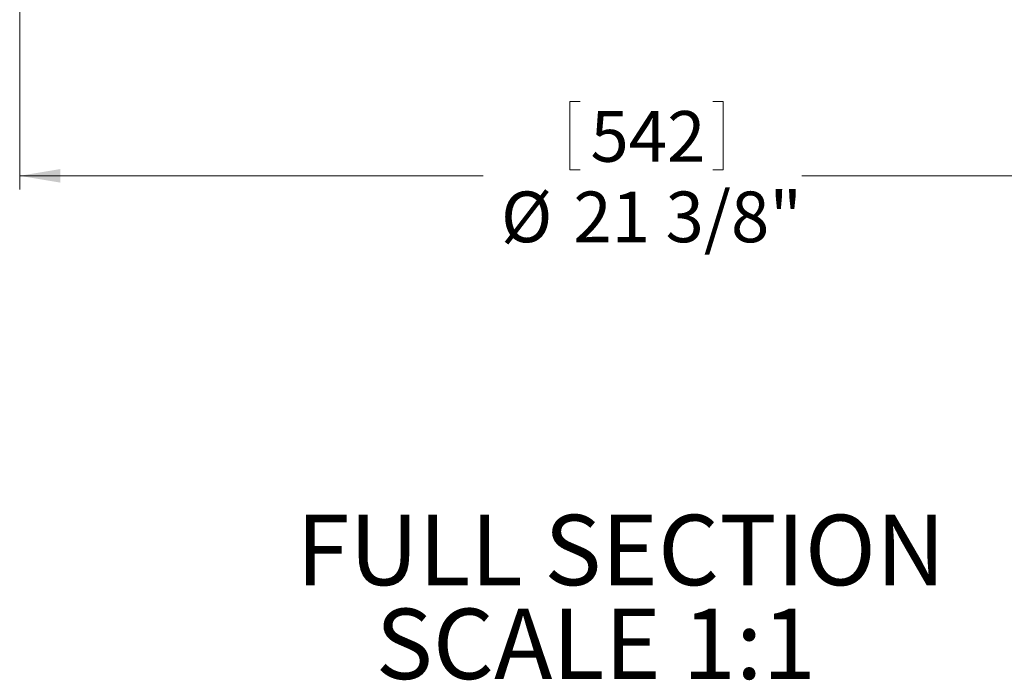
# Model space of a CAD drawing. Units: inches. Extents: x 2 to 154, y 1 to 99.
# Drawn here: x 55 to 74, y 26 to 38 of the extents above; entities that cross this region are included whole.
import ezdxf

# ---------------------------------------------------------------- set-up
doc = ezdxf.new("R2010")
doc.units = ezdxf.units.IN
doc.header["$MEASUREMENT"] = 0
doc.linetypes.add('SLD-Solid', pattern=[0])
doc.styles.add('SLDTEXTSTYLE1', font='GOTHICB.TTF', dxfattribs={"width": 0.913})
doc.styles.add('SLDTEXTSTYLE2', font='GOTHIC.TTF', dxfattribs={"width": 0.913})
doc.dimstyles.new('SLDDIMSTYLE3', dxfattribs={"dimtxt": 0.9375, "dimasz": 0.75, "dimexe": 0, "dimexo": 0.0625, "dimgap": 0.234375, "dimtad": 0, "dimtih": 1, "dimtoh": 1, "dimdec": 0, "dimrnd": 1e-09, "dimzin": 12, "dimdsep": 46, "dimtxsty": 'SLDTEXTSTYLE2', "dimsah": 1, "dimcen": 0.09, "dimadec": 0, "dimazin": 0, "dimtfac": 1, "dimtdec": 0, "dimtofl": 0, "dimtmove": 0, "dimatfit": 3, "dimfxl": 0, "dimtolj": 1, "dimtzin": 12, "dimarcsym": 0})

# ---------------------------------------------------------------- blocks, each defined once
blk = doc.blocks.new('*D7')
at = {"color": 7, "linetype": 'SLD-Solid', "lineweight": 0}
for p, q in [((55.291, 42.77), (55.291, 34.851)), ((76.629, 42.77), (76.629, 34.851)), ((65.473, 36.478), (65.473, 35.213)), ((65.473, 36.478), (65.663, 36.478)), ((68.311, 36.478), (68.121, 36.478)), ((68.311, 36.478), (68.311, 35.213)), ((65.473, 35.213), (65.663, 35.213)), ((68.311, 35.213), (68.121, 35.213)), ((55.291, 35.101), (63.87, 35.101)), ((76.629, 35.101), (69.765, 35.101))]:
    blk.add_line(p, q, dxfattribs=at)
for points in [[(55.291, 35.101), (56.041, 34.976), (56.041, 35.226)], [(76.629, 35.101), (75.879, 35.226), (75.879, 34.976)]]:
    blk.add_solid(points, dxfattribs=at)
at = {"color": 7, "linetype": 'SLD-Solid', "lineweight": 0, "char_height": 0.9375, "attachment_point": 1, "style": 'SLDTEXTSTYLE2'}
for s, insert in [('542', (65.853, 36.299)), ('%%c', (64.197, 34.81)), ('21 3/8"', (65.537, 34.81))]:
    blk.add_mtext(s, dxfattribs=dict(at, insert=insert))
blk = doc.blocks.new('SW_NOTE_3')
at = {"color": 0, "linetype": 'Continuous', "lineweight": 0, "attachment_point": 1, "style": 'SLDTEXTSTYLE1'}
for s, insert, char_height in [('FULL SECTION', (0, 1.663), 1.30208), ('SCALE 1:1', (1.468, -0.073), 1.3021)]:
    blk.add_mtext(s, dxfattribs=dict(at, insert=insert, char_height=char_height))

msp = doc.modelspace()

# ---------------------------------------------------------------- block references
at = {"color": 7, "linetype": 'Continuous', "lineweight": 0}
msp.add_blockref('SW_NOTE_3', (60.41, 27.168), dxfattribs=at)

# ---------------------------------------------------------------- dimensions: what is measured, and where the dimension line sits
at = {"color": 7, "linetype": 'SLD-Solid', "lineweight": 0}
dim = msp.add_linear_dim(base=(76.629, 35.101), p1=(55.291, 42.895), p2=(76.629, 42.895), text='%%c<>', dimstyle='SLDDIMSTYLE3', dxfattribs=at)
dim.commit()
dim.dimension.update_dxf_attribs({"geometry": '*D7', "text_midpoint": (66.818, 35.101), "dimtype": 160})

doc.saveas('drawing.dxf')
